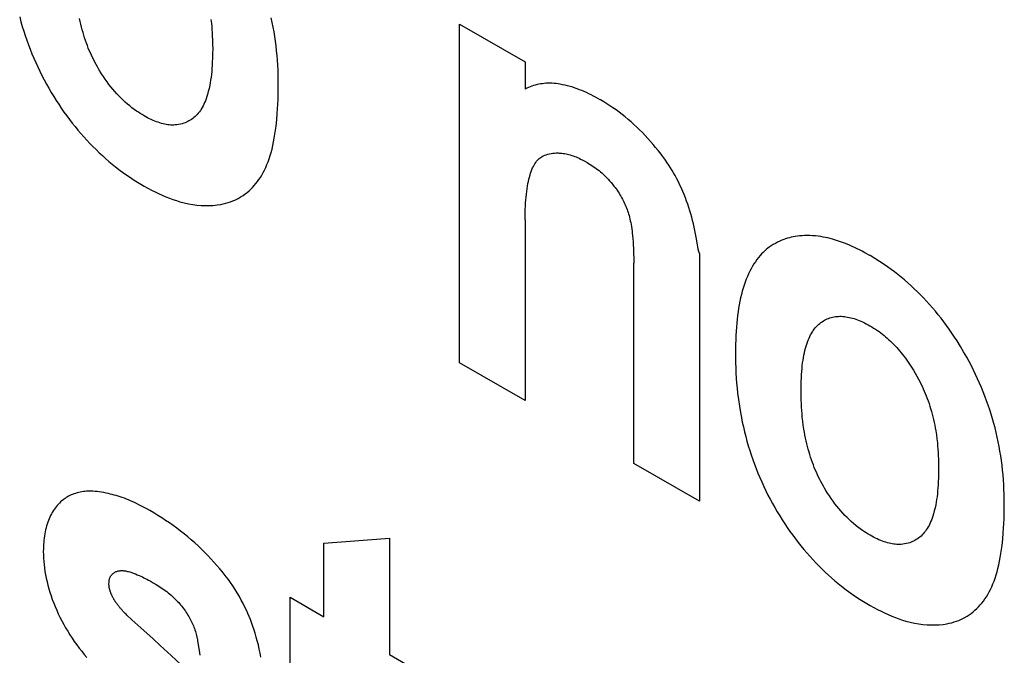
# Model space of a CAD drawing. Units: millimetres. Extents: x -27.1 to 29.4, y -30.6 to 34.7.
# Drawn here: x -20.2 to -13.7, y -10.1 to -5.9 of the extents above; entities that cross this region are included whole.
import ezdxf

# ---------------------------------------------------------------- set-up
doc = ezdxf.new("R2010")
doc.units = ezdxf.units.MM
doc.header["$LTSCALE"] = 16.335
doc.layers.add('IMPORT_IGES', color=7, linetype='CONTINUOUS')

msp = doc.modelspace()

# ---------------------------------------------------------------- linework, layer by layer
at = {"layer": 'IMPORT_IGES', "color": 7, "linetype": 'CONTINUOUS'}
for p, q in [((-17.3159, -8.1953), (-17.3159, -5.9764)), ((-17.3159, -5.9764), (-16.8855, -6.2249)), ((-16.8855, -6.2249), (-16.8855, -6.402)), ((-19.384, -7.0379), (-19.3587, -7.0515)), ((-16.8855, -7.2592), (-16.8855, -8.4439)), ((-15.756, -7.4223), (-15.7647, -7.3722)), ((-15.2162, -7.3981), (-15.2313, -7.4059)), ((-15.7436, -7.4803), (-15.7432, -9.1034)), ((-16.1741, -7.5042), (-16.1737, -7.5431)), ((-16.1737, -8.8549), (-16.1737, -7.5431)), ((-16.8855, -8.4439), (-17.3159, -8.1953)), ((-15.7432, -9.1034), (-16.1737, -8.8549)), ((-19.8229, -9.048), (-19.8338, -9.0516)), ((-19.3465, -9.1637), (-19.3652, -9.1534)), ((-18.2043, -9.3788), (-17.7739, -9.3447)), ((-17.7739, -9.3447), (-17.7739, -10.1084)), ((-18.2043, -9.8598), (-18.2043, -9.3788)), ((-20.0447, -9.4317), (-20.0439, -9.455)), ((-19.6139, -9.6497), (-19.6141, -9.6441)), ((-19.3448, -9.6255), (-19.3235, -9.6374)), ((-18.4264, -10.192), (-18.4264, -9.7316)), ((-18.4264, -9.7316), (-18.2043, -9.8598)), ((-14.6246, -9.7859), (-14.5993, -9.7995)), ((-19.4044, -9.9336), (-19.4637, -9.8796)), ((-19.325, -10.0051), (-19.4044, -9.9336)), ((-19.2774, -10.0477), (-19.325, -10.0051)), ((-19.0311, -10.0299), (-19.0232, -10.0804)), ((-17.7739, -10.1084), (-17.4884, -10.2732))]:
    msp.add_line(p, q, dxfattribs=at)
for points in [[(-20.1992, -5.9301), (-20.1909, -5.9608), (-20.182, -5.9915), (-20.1726, -6.0224), (-20.1629, -6.0521), (-20.1527, -6.0818), (-20.142, -6.1116), (-20.1308, -6.1413), (-20.1191, -6.1705), (-20.107, -6.1997), (-20.0943, -6.2288), (-20.081, -6.2577), (-20.0673, -6.2861), (-20.0531, -6.3142), (-20.0384, -6.3422), (-20.0233, -6.37), (-20.0081, -6.397), (-19.9924, -6.4238), (-19.9764, -6.4503), (-19.96, -6.4766), (-19.9433, -6.5023), (-19.9263, -6.5277), (-19.9089, -6.5527), (-19.8911, -6.5774), (-19.8732, -6.6014), (-19.855, -6.6251), (-19.8366, -6.6483), (-19.8178, -6.6711), (-19.7986, -6.6935), (-19.7791, -6.7154), (-19.7595, -6.7369), (-19.7396, -6.758), (-19.7193, -6.7789), (-19.6988, -6.7993), (-19.6781, -6.8192), (-19.6573, -6.8386), (-19.6357, -6.8579), (-19.614, -6.8766), (-19.5921, -6.8947), (-19.5701, -6.9122), (-19.5398, -6.9354), (-19.5094, -6.9574), (-19.4788, -6.9784), (-19.4478, -6.9985), (-19.4168, -7.0179), (-19.384, -7.0379)], [(-18.5037, -6.3706), (-18.5042, -6.3394), (-18.5048, -6.3081), (-18.5058, -6.2766), (-18.5073, -6.2448), (-18.5093, -6.2139), (-18.5119, -6.1826), (-18.5151, -6.1511), (-18.5187, -6.1194), (-18.5227, -6.089), (-18.5271, -6.0584), (-18.532, -6.0276), (-18.5375, -5.9967), (-18.5433, -5.9664), (-18.5498, -5.936)], [(-19.3841, -6.5774), (-19.3963, -6.57), (-19.4085, -6.5625), (-19.4207, -6.5547), (-19.4329, -6.5467), (-19.448, -6.5361), (-19.4631, -6.5249), (-19.478, -6.5131), (-19.4925, -6.501), (-19.5068, -6.4884), (-19.521, -6.4752), (-19.5349, -6.4618), (-19.5485, -6.4478), (-19.562, -6.4335), (-19.5753, -6.4186), (-19.5884, -6.4034), (-19.6012, -6.3878), (-19.6138, -6.3716), (-19.6261, -6.3551), (-19.6382, -6.3382), (-19.6502, -6.3207), (-19.6618, -6.3028), (-19.6731, -6.2847), (-19.6817, -6.2704), (-19.69, -6.2559), (-19.6982, -6.2414), (-19.7061, -6.2267), (-19.7139, -6.2116), (-19.7215, -6.1964), (-19.7287, -6.1811), (-19.7357, -6.1657), (-19.7427, -6.1497), (-19.7493, -6.1336), (-19.7556, -6.1174), (-19.7615, -6.1013), (-19.7676, -6.0841), (-19.7733, -6.0669), (-19.7788, -6.0498), (-19.7839, -6.0326), (-19.789, -6.0144), (-19.7938, -5.9963), (-19.7983, -5.9782), (-19.8025, -5.9602), (-19.8066, -5.941)], [(-18.9456, -5.946), (-18.9426, -5.9719), (-18.9406, -5.9925), (-18.9389, -6.013), (-18.9376, -6.0333), (-18.9365, -6.0535), (-18.9354, -6.0824), (-18.9347, -6.111), (-18.9341, -6.1396)], [(-18.9341, -6.1396), (-18.9347, -6.1692), (-18.9354, -6.1988), (-18.9365, -6.2281), (-18.9376, -6.2483), (-18.9389, -6.2683), (-18.9406, -6.2881), (-18.9426, -6.3076), (-18.9448, -6.3255), (-18.9473, -6.3431), (-18.9501, -6.3605), (-18.9533, -6.3776), (-18.9577, -6.3983), (-18.9626, -6.4186), (-18.9681, -6.4383), (-18.9723, -6.452), (-18.9767, -6.4653), (-18.9816, -6.4784), (-18.9867, -6.4911), (-18.9917, -6.5024), (-18.997, -6.5133), (-19.0027, -6.5238), (-19.0088, -6.5339), (-19.0149, -6.5432), (-19.0213, -6.552), (-19.0281, -6.5604), (-19.0352, -6.5684), (-19.0422, -6.5759), (-19.0495, -6.5829), (-19.0571, -6.5896), (-19.065, -6.5958), (-19.0729, -6.6014), (-19.081, -6.6066), (-19.0894, -6.6114), (-19.0979, -6.6158), (-19.1064, -6.6198), (-19.1151, -6.6235), (-19.124, -6.6267), (-19.133, -6.6295), (-19.145, -6.6326), (-19.1572, -6.6349), (-19.1698, -6.6366), (-19.1792, -6.6375), (-19.1888, -6.638), (-19.1985, -6.6381), (-19.2084, -6.6379), (-19.2182, -6.6372), (-19.2282, -6.636), (-19.2383, -6.6344), (-19.2484, -6.6325), (-19.2591, -6.63), (-19.2699, -6.6271), (-19.2807, -6.6238), (-19.2915, -6.6202), (-19.3027, -6.6163), (-19.3139, -6.6121), (-19.3252, -6.6074), (-19.3365, -6.6024), (-19.3484, -6.5966), (-19.3603, -6.5904), (-19.3722, -6.584), (-19.3841, -6.5774)], [(-19.3587, -7.0515), (-19.3352, -7.0639), (-19.3117, -7.0759), (-19.2882, -7.0874), (-19.2648, -7.0983), (-19.2413, -7.1084), (-19.2179, -7.1176), (-19.1946, -7.126), (-19.1715, -7.1335), (-19.1485, -7.1403), (-19.1202, -7.1476), (-19.0923, -7.1538), (-19.0647, -7.1587), (-19.0374, -7.1623), (-19.0101, -7.1648), (-18.9833, -7.1659), (-18.9569, -7.1658), (-18.931, -7.1645), (-18.9056, -7.1619), (-18.8807, -7.158), (-18.8644, -7.1548), (-18.8484, -7.1509), (-18.8326, -7.1463), (-18.8175, -7.1413), (-18.8027, -7.1356), (-18.7883, -7.1294), (-18.7671, -7.1189), (-18.7467, -7.1072), (-18.7335, -7.0987), (-18.7206, -7.0897), (-18.7082, -7.08), (-18.6959, -7.0697), (-18.6841, -7.0587), (-18.6727, -7.0472), (-18.6617, -7.035), (-18.651, -7.0222), (-18.6407, -7.009), (-18.6307, -6.9952), (-18.6211, -6.9808), (-18.6119, -6.9659), (-18.6029, -6.9498), (-18.5943, -6.9331), (-18.5863, -6.9159), (-18.5784, -6.8974), (-18.571, -6.8785), (-18.564, -6.8591), (-18.5572, -6.8383), (-18.5509, -6.8171), (-18.5451, -6.7954), (-18.5395, -6.7721), (-18.5345, -6.7484), (-18.5299, -6.7243), (-18.5257, -6.6985), (-18.5219, -6.6724), (-18.5185, -6.646), (-18.514, -6.604), (-18.5103, -6.5615), (-18.5082, -6.5312), (-18.5065, -6.5006), (-18.5052, -6.4698), (-18.5044, -6.4369), (-18.5039, -6.4038), (-18.5037, -6.3706)], [(-16.4233, -6.4563), (-16.4385, -6.4482), (-16.4537, -6.4404), (-16.4689, -6.4328), (-16.484, -6.4256), (-16.499, -6.4188), (-16.514, -6.4124), (-16.5289, -6.4064), (-16.5438, -6.4008), (-16.5586, -6.3956), (-16.5734, -6.3908), (-16.5902, -6.3857), (-16.607, -6.3811), (-16.6237, -6.3771), (-16.6402, -6.3736), (-16.6566, -6.3706), (-16.67, -6.3686), (-16.6833, -6.3669), (-16.6964, -6.3656), (-16.7094, -6.3648), (-16.7223, -6.3643), (-16.735, -6.3643), (-16.7475, -6.3648), (-16.7598, -6.3657), (-16.772, -6.3671), (-16.7839, -6.3688), (-16.7958, -6.3709), (-16.8074, -6.3734), (-16.819, -6.3763), (-16.8304, -6.3795), (-16.8416, -6.3831), (-16.8526, -6.3871), (-16.8634, -6.3915), (-16.874, -6.3963), (-16.8855, -6.402)], [(-16.3914, -6.4736), (-16.3929, -6.4728), (-16.4233, -6.4563)], [(-15.7647, -7.3722), (-15.7685, -7.3508), (-15.7727, -7.3293), (-15.7772, -7.3077), (-15.7821, -7.2861), (-15.7875, -7.2644), (-15.7933, -7.2425), (-15.7995, -7.2206), (-15.8059, -7.1996), (-15.8126, -7.1785), (-15.8197, -7.1573), (-15.8272, -7.1362), (-15.8351, -7.1152), (-15.8433, -7.0942), (-15.852, -7.0733), (-15.8611, -7.0525), (-15.8708, -7.0315), (-15.881, -7.0107), (-15.8917, -6.9899), (-15.9027, -6.9694), (-15.9124, -6.9523), (-15.9223, -6.9353), (-15.9325, -6.9185), (-15.943, -6.9019), (-15.9538, -6.8855), (-15.9653, -6.8689), (-15.9771, -6.8525), (-15.9891, -6.8363), (-16.0014, -6.8204), (-16.0138, -6.8047), (-16.0301, -6.7846), (-16.0467, -6.7648), (-16.0635, -6.7454), (-16.0805, -6.7264), (-16.0986, -6.707), (-16.1168, -6.688), (-16.1353, -6.6696), (-16.1539, -6.6516), (-16.1726, -6.6342), (-16.1915, -6.6173), (-16.2105, -6.6009), (-16.2296, -6.585), (-16.2496, -6.569), (-16.2696, -6.5536), (-16.2898, -6.5389), (-16.31, -6.5249), (-16.3299, -6.5117), (-16.3499, -6.499), (-16.3699, -6.4866), (-16.3914, -6.4736)], [(-16.8855, -7.2592), (-16.8849, -7.2137), (-16.8844, -7.1912), (-16.8836, -7.1687), (-16.8825, -7.1489), (-16.8812, -7.1292), (-16.8795, -7.1098), (-16.8775, -7.0906), (-16.8754, -7.0731), (-16.8729, -7.0559), (-16.8702, -7.0389), (-16.8672, -7.0221), (-16.8643, -7.0074), (-16.8611, -6.993), (-16.8576, -6.9788), (-16.8536, -6.965), (-16.8498, -6.9531), (-16.8457, -6.9415), (-16.8412, -6.9302), (-16.8364, -6.9193), (-16.8318, -6.9097), (-16.8269, -6.9004), (-16.8216, -6.8915), (-16.8161, -6.883), (-16.8109, -6.8759), (-16.8055, -6.8693), (-16.7997, -6.863), (-16.7935, -6.8573), (-16.7874, -6.8525), (-16.7809, -6.8482), (-16.7742, -6.8443), (-16.7672, -6.8408), (-16.7572, -6.8365), (-16.7469, -6.8328), (-16.7363, -6.8296), (-16.7258, -6.8269), (-16.715, -6.8247), (-16.704, -6.823), (-16.6929, -6.8219), (-16.6816, -6.8213), (-16.6701, -6.8212), (-16.6617, -6.8214), (-16.6532, -6.8218), (-16.6446, -6.8225), (-16.6359, -6.8237), (-16.6268, -6.8252), (-16.6177, -6.8271), (-16.6085, -6.8294), (-16.5992, -6.8318), (-16.5897, -6.8344), (-16.5801, -6.8372), (-16.5704, -6.8403), (-16.5608, -6.8437), (-16.5511, -6.8475), (-16.5415, -6.8516), (-16.5318, -6.856), (-16.522, -6.8607), (-16.508, -6.8678), (-16.4939, -6.8753), (-16.4798, -6.883)], [(-16.4798, -6.883), (-16.4695, -6.8893), (-16.4593, -6.8957), (-16.4491, -6.9023), (-16.4389, -6.909), (-16.4287, -6.916), (-16.4196, -6.9226), (-16.4105, -6.9295), (-16.4014, -6.9366), (-16.3924, -6.944), (-16.3835, -6.9518), (-16.375, -6.9594), (-16.3666, -6.9673), (-16.3583, -6.9755), (-16.3501, -6.9839), (-16.342, -6.9925), (-16.3321, -7.0035), (-16.3223, -7.0148), (-16.3127, -7.0263), (-16.3033, -7.0382), (-16.2963, -7.0473), (-16.2895, -7.0565), (-16.2828, -7.0659), (-16.2762, -7.0755), (-16.2699, -7.0852), (-16.2641, -7.0944), (-16.2585, -7.1038), (-16.2531, -7.1133), (-16.2479, -7.1229), (-16.2428, -7.1326), (-16.238, -7.1421), (-16.2335, -7.1517), (-16.2291, -7.1613), (-16.225, -7.171), (-16.221, -7.1807), (-16.2173, -7.1906), (-16.2138, -7.2005), (-16.2106, -7.2104), (-16.2075, -7.2203), (-16.2047, -7.2302), (-16.2016, -7.2421), (-16.1987, -7.2539), (-16.1961, -7.2656), (-16.1937, -7.2773), (-16.1916, -7.2889), (-16.1891, -7.3035), (-16.1869, -7.318), (-16.1849, -7.3324), (-16.1832, -7.3467), (-16.1817, -7.3609), (-16.1796, -7.3822), (-16.178, -7.4034), (-16.1766, -7.4244), (-16.1756, -7.4453), (-16.1749, -7.465), (-16.1744, -7.4846), (-16.1741, -7.5042)], [(-15.7436, -7.4803), (-15.7472, -7.4657), (-15.7505, -7.4511), (-15.7533, -7.4367), (-15.756, -7.4223)], [(-15.2313, -7.4059), (-15.245, -7.4133), (-15.2586, -7.4209), (-15.2719, -7.429), (-15.2848, -7.4378), (-15.2955, -7.4459), (-15.306, -7.4545), (-15.3161, -7.4636), (-15.3259, -7.4731), (-15.3354, -7.4831), (-15.3447, -7.4934), (-15.3556, -7.5065), (-15.3661, -7.52), (-15.3762, -7.5341), (-15.3859, -7.5486), (-15.3951, -7.5637), (-15.4042, -7.5796), (-15.4128, -7.5961), (-15.4209, -7.6131), (-15.4287, -7.6305), (-15.4359, -7.6484), (-15.4431, -7.6675), (-15.4498, -7.687), (-15.4561, -7.7069), (-15.462, -7.7271), (-15.4674, -7.7478), (-15.4728, -7.7699), (-15.4776, -7.7923), (-15.4821, -7.8151), (-15.4862, -7.8382), (-15.4898, -7.8617), (-15.4933, -7.8866), (-15.4963, -7.9119), (-15.4988, -7.9374), (-15.501, -7.9632), (-15.5028, -7.9893), (-15.5042, -8.0171), (-15.5053, -8.0451), (-15.5062, -8.0733), (-15.5074, -8.1299)], [(-14.6593, -7.4745), (-14.676, -7.4655), (-14.6927, -7.4568), (-14.7093, -7.4484), (-14.7258, -7.4405), (-14.7422, -7.433), (-14.7586, -7.4259), (-14.775, -7.4191), (-14.7913, -7.4127), (-14.8111, -7.4053), (-14.8307, -7.3984), (-14.8504, -7.392), (-14.8699, -7.3862), (-14.8853, -7.382), (-14.9006, -7.3782), (-14.9159, -7.3748), (-14.931, -7.3718), (-14.9461, -7.3693), (-14.9645, -7.3667), (-14.9826, -7.3647), (-15.0007, -7.3633), (-15.0185, -7.3625), (-15.036, -7.3623), (-15.0533, -7.3626), (-15.0704, -7.3635), (-15.0873, -7.3649), (-15.1009, -7.3665), (-15.1143, -7.3684), (-15.1276, -7.3707), (-15.1407, -7.3735), (-15.1536, -7.3767), (-15.1661, -7.3803), (-15.1784, -7.3843), (-15.1906, -7.3886), (-15.2027, -7.393), (-15.2162, -7.3981)], [(-14.6246, -7.4937), (-14.6259, -7.493), (-14.6593, -7.4745)], [(-13.7443, -9.1186), (-13.7448, -9.0874), (-13.7454, -9.0561), (-13.7464, -9.0246), (-13.7479, -8.9928), (-13.7499, -8.9619), (-13.7525, -8.9306), (-13.7557, -8.8991), (-13.7593, -8.8674), (-13.7633, -8.837), (-13.7677, -8.8064), (-13.7726, -8.7756), (-13.7781, -8.7447), (-13.784, -8.7144), (-13.7904, -8.684), (-13.7974, -8.6535), (-13.8049, -8.6228), (-13.8128, -8.593), (-13.8213, -8.5631), (-13.8303, -8.5332), (-13.8398, -8.5032), (-13.8497, -8.474), (-13.86, -8.4447), (-13.8709, -8.4155), (-13.8823, -8.3863), (-13.894, -8.3575), (-13.9063, -8.3288), (-13.9191, -8.3003), (-13.9323, -8.2718), (-13.9461, -8.2435), (-13.9604, -8.2153), (-13.9752, -8.1873), (-13.9904, -8.1596), (-14.0109, -8.1237), (-14.0321, -8.0882), (-14.054, -8.0531), (-14.0707, -8.0273), (-14.0877, -8.0018), (-14.1051, -7.9766), (-14.1228, -7.9518), (-14.1407, -7.9278), (-14.1588, -7.9042), (-14.1773, -7.8811), (-14.196, -7.8583), (-14.2151, -7.8358), (-14.2345, -7.8136), (-14.2541, -7.792), (-14.2739, -7.7709), (-14.294, -7.7502), (-14.3144, -7.73), (-14.335, -7.7103), (-14.3557, -7.6911), (-14.3769, -7.672), (-14.3983, -7.6533), (-14.4199, -7.6352), (-14.4415, -7.6177), (-14.4639, -7.6003), (-14.4864, -7.5836), (-14.5091, -7.5676), (-14.5317, -7.5521), (-14.5622, -7.5323), (-14.5927, -7.5132), (-14.6246, -7.4937)], [(-15.0769, -8.3775), (-15.0764, -8.3486), (-15.0756, -8.3199), (-15.0745, -8.2913), (-15.0735, -8.2717), (-15.0721, -8.2523), (-15.0705, -8.2332), (-15.0685, -8.2142), (-15.0663, -8.1968), (-15.0638, -8.1796), (-15.0609, -8.1626), (-15.0578, -8.1459), (-15.0546, -8.1307), (-15.051, -8.1156), (-15.0472, -8.1009), (-15.0431, -8.0864), (-15.0389, -8.0733), (-15.0345, -8.0604), (-15.0297, -8.0478), (-15.0246, -8.0355), (-15.0195, -8.0245), (-15.0141, -8.0138), (-15.0084, -8.0034), (-15.0023, -7.9934), (-14.9963, -7.9843), (-14.99, -7.9755), (-14.9833, -7.9671), (-14.9764, -7.9592), (-14.9694, -7.9519), (-14.9622, -7.945), (-14.9547, -7.9386), (-14.9469, -7.9326), (-14.9389, -7.9271), (-14.9307, -7.9221), (-14.9223, -7.9174), (-14.9137, -7.913), (-14.9052, -7.909), (-14.8965, -7.9054), (-14.8876, -7.9021), (-14.8786, -7.8992), (-14.8696, -7.8969), (-14.8605, -7.8951), (-14.8512, -7.8936), (-14.8418, -7.8925), (-14.8323, -7.8918), (-14.8226, -7.8914), (-14.8128, -7.8915), (-14.8029, -7.892), (-14.7929, -7.8929), (-14.7827, -7.8943), (-14.7724, -7.896), (-14.762, -7.8981), (-14.7512, -7.9005), (-14.7404, -7.9033), (-14.7295, -7.9064), (-14.7186, -7.9099), (-14.7074, -7.9139), (-14.6962, -7.9184), (-14.6849, -7.9232), (-14.6736, -7.9284), (-14.6614, -7.9344), (-14.6492, -7.9408), (-14.637, -7.9473), (-14.6248, -7.954)], [(-14.6248, -7.954), (-14.6128, -7.9613), (-14.6008, -7.9688), (-14.5887, -7.9764), (-14.5767, -7.9844), (-14.5657, -7.992), (-14.5547, -8.0001), (-14.5437, -8.0084), (-14.5328, -8.0171), (-14.5221, -8.0261), (-14.5115, -8.0353), (-14.501, -8.0448), (-14.4906, -8.0546), (-14.4802, -8.0646), (-14.47, -8.0749), (-14.4598, -8.0854), (-14.4498, -8.0961), (-14.4401, -8.1071), (-14.4305, -8.1183), (-14.421, -8.1297), (-14.4116, -8.1413), (-14.4021, -8.1534), (-14.3927, -8.1657), (-14.3835, -8.1782), (-14.3745, -8.1909), (-14.3655, -8.2041), (-14.3567, -8.2175), (-14.3481, -8.2311), (-14.3397, -8.2448), (-14.3282, -8.2641), (-14.3171, -8.2837), (-14.3063, -8.3035), (-14.2984, -8.3189), (-14.2906, -8.3343), (-14.2831, -8.3499), (-14.2759, -8.3655), (-14.2689, -8.3813), (-14.2621, -8.3971), (-14.2558, -8.413), (-14.2497, -8.4289), (-14.2436, -8.4458), (-14.2379, -8.4627), (-14.2326, -8.4795), (-14.2274, -8.4964), (-14.2222, -8.5142), (-14.2173, -8.532), (-14.2127, -8.5498), (-14.2084, -8.5675), (-14.2042, -8.5861), (-14.2005, -8.6047), (-14.197, -8.6231), (-14.1939, -8.6415), (-14.1898, -8.6679), (-14.1862, -8.694), (-14.1832, -8.7199), (-14.1812, -8.7405), (-14.1795, -8.761), (-14.1782, -8.7813), (-14.1771, -8.8015), (-14.176, -8.8304), (-14.1753, -8.859), (-14.1748, -8.8876)], [(-15.5074, -8.1299), (-15.5069, -8.163), (-15.5062, -8.1963), (-15.5053, -8.2297), (-15.5038, -8.2634), (-15.5018, -8.2959), (-15.4992, -8.3286), (-15.4961, -8.3616), (-15.4924, -8.3949), (-15.4871, -8.4371), (-15.4809, -8.4795), (-15.4737, -8.5224), (-15.468, -8.5534), (-15.4618, -8.5846), (-15.4549, -8.616), (-15.4475, -8.6475), (-15.4398, -8.6781), (-15.4315, -8.7088), (-15.4227, -8.7395), (-15.4132, -8.7704), (-15.4036, -8.8001), (-15.3934, -8.8298), (-15.3826, -8.8596), (-15.3714, -8.8893), (-15.3598, -8.9185), (-15.3476, -8.9477), (-15.3349, -8.9768), (-15.3216, -9.0057), (-15.308, -9.0341), (-15.2938, -9.0623), (-15.2791, -9.0902), (-15.2639, -9.118), (-15.2487, -9.145), (-15.2331, -9.1718), (-15.217, -9.1984), (-15.2006, -9.2246), (-15.184, -9.2503), (-15.1669, -9.2757), (-15.1495, -9.3007), (-15.1317, -9.3254), (-15.1139, -9.3494), (-15.0957, -9.3731), (-15.0772, -9.3963), (-15.0584, -9.4191), (-15.0392, -9.4415), (-15.0198, -9.4634), (-15.0001, -9.4849), (-14.9802, -9.506), (-14.9599, -9.5269), (-14.9394, -9.5473), (-14.9188, -9.5672), (-14.8979, -9.5866), (-14.8763, -9.6059), (-14.8546, -9.6246), (-14.8327, -9.6427), (-14.8108, -9.6602), (-14.7805, -9.6834), (-14.75, -9.7054), (-14.7195, -9.7264), (-14.6885, -9.7465), (-14.6574, -9.7659), (-14.6246, -9.7859)], [(-14.6247, -9.3254), (-14.637, -9.318), (-14.6492, -9.3105), (-14.6614, -9.3027), (-14.6736, -9.2947), (-14.6887, -9.2841), (-14.7037, -9.2729), (-14.7187, -9.2611), (-14.7331, -9.249), (-14.7475, -9.2364), (-14.7617, -9.2232), (-14.7755, -9.2098), (-14.7892, -9.1958), (-14.8026, -9.1815), (-14.8159, -9.1666), (-14.829, -9.1514), (-14.8418, -9.1358), (-14.8544, -9.1196), (-14.8667, -9.1031), (-14.8788, -9.0862), (-14.8908, -9.0687), (-14.9024, -9.0508), (-14.9138, -9.0327), (-14.9223, -9.0184), (-14.9307, -9.004), (-14.9388, -8.9894), (-14.9467, -8.9747), (-14.9545, -8.9596), (-14.9621, -8.9444), (-14.9694, -8.9291), (-14.9764, -8.9137), (-14.9833, -8.8977), (-14.9899, -8.8816), (-14.9962, -8.8654), (-15.0022, -8.8493), (-15.0082, -8.8321), (-15.014, -8.8149), (-15.0194, -8.7978), (-15.0245, -8.7806), (-15.0296, -8.7624), (-15.0344, -8.7443), (-15.0389, -8.7262), (-15.0431, -8.7082), (-15.0472, -8.689), (-15.0511, -8.6698), (-15.0546, -8.6507), (-15.0578, -8.6318), (-15.0619, -8.6047), (-15.0655, -8.5778), (-15.0685, -8.5512), (-15.0705, -8.5299), (-15.0721, -8.5088), (-15.0735, -8.4878), (-15.0745, -8.467), (-15.0756, -8.437), (-15.0764, -8.4072), (-15.0769, -8.3775)], [(-14.1748, -8.8876), (-14.1753, -8.9172), (-14.176, -8.9468), (-14.1771, -8.9761), (-14.1782, -8.9963), (-14.1796, -9.0163), (-14.1812, -9.0361), (-14.1833, -9.0556), (-14.1854, -9.0735), (-14.1879, -9.0911), (-14.1908, -9.1085), (-14.1939, -9.1256), (-14.1983, -9.1463), (-14.2032, -9.1666), (-14.2087, -9.1863), (-14.2129, -9.2), (-14.2174, -9.2133), (-14.2222, -9.2264), (-14.2273, -9.2391), (-14.2323, -9.2504), (-14.2377, -9.2613), (-14.2433, -9.2718), (-14.2494, -9.2819), (-14.2555, -9.2912), (-14.262, -9.3), (-14.2687, -9.3084), (-14.2758, -9.3165), (-14.2828, -9.3239), (-14.2902, -9.3309), (-14.2977, -9.3376), (-14.3056, -9.3438), (-14.3135, -9.3494), (-14.3216, -9.3546), (-14.33, -9.3594), (-14.3386, -9.3638), (-14.3471, -9.3678), (-14.3557, -9.3715), (-14.3646, -9.3747), (-14.3737, -9.3775), (-14.3856, -9.3806), (-14.3979, -9.3829), (-14.4104, -9.3846), (-14.4199, -9.3855), (-14.4294, -9.386), (-14.4392, -9.3861), (-14.449, -9.3859), (-14.4589, -9.3852), (-14.4688, -9.384), (-14.4789, -9.3824), (-14.4891, -9.3805), (-14.4997, -9.378), (-14.5105, -9.3751), (-14.5213, -9.3718), (-14.5322, -9.3682), (-14.5434, -9.3643), (-14.5546, -9.3601), (-14.5658, -9.3554), (-14.5771, -9.3504), (-14.589, -9.3446), (-14.6009, -9.3384), (-14.6128, -9.332), (-14.6247, -9.3254)], [(-19.8338, -9.0516), (-19.8434, -9.0549), (-19.8529, -9.0584), (-19.8622, -9.0622), (-19.8713, -9.0664), (-19.879, -9.0704), (-19.8865, -9.0748), (-19.8938, -9.0794), (-19.901, -9.0842), (-19.908, -9.0894), (-19.9149, -9.0947), (-19.9229, -9.1013), (-19.9307, -9.1081), (-19.9383, -9.1153), (-19.9456, -9.1228), (-19.9527, -9.1306), (-19.9598, -9.139), (-19.9666, -9.1478), (-19.9731, -9.157), (-19.9794, -9.1665), (-19.9854, -9.1762), (-19.9912, -9.1863), (-19.9967, -9.1967), (-20.0019, -9.2074), (-20.0068, -9.2184), (-20.0114, -9.2296), (-20.0157, -9.2412), (-20.0197, -9.253), (-20.0233, -9.2651), (-20.0267, -9.2775), (-20.0298, -9.2902), (-20.0326, -9.3033), (-20.0352, -9.3166), (-20.0374, -9.3302), (-20.0393, -9.3441), (-20.0408, -9.3582), (-20.042, -9.3721), (-20.0429, -9.3863), (-20.0436, -9.4006), (-20.0441, -9.4149), (-20.0447, -9.4317)], [(-19.3652, -9.1534), (-19.3826, -9.144), (-19.3999, -9.1348), (-19.4173, -9.1259), (-19.4345, -9.1175), (-19.4517, -9.1095), (-19.4688, -9.102), (-19.486, -9.0948), (-19.4995, -9.0893), (-19.513, -9.084), (-19.5265, -9.079), (-19.54, -9.0743), (-19.5534, -9.0699), (-19.5664, -9.066), (-19.5794, -9.0623), (-19.5923, -9.0589), (-19.6052, -9.0557), (-19.618, -9.0528), (-19.6332, -9.0496), (-19.6482, -9.0467), (-19.6631, -9.0441), (-19.678, -9.0419), (-19.6918, -9.0401), (-19.7055, -9.0387), (-19.719, -9.0377), (-19.7325, -9.0372), (-19.7425, -9.0371), (-19.7524, -9.0373), (-19.7622, -9.0378), (-19.7718, -9.0386), (-19.7814, -9.0398), (-19.7916, -9.0414), (-19.8017, -9.0433), (-19.8117, -9.0455), (-19.8229, -9.048)], [(-18.6173, -10.1247), (-18.6225, -10.0983), (-18.6283, -10.0717), (-18.6346, -10.045), (-18.6414, -10.0182), (-18.6483, -9.9928), (-18.6558, -9.9675), (-18.6638, -9.9421), (-18.6725, -9.9166), (-18.6794, -9.8973), (-18.6868, -9.878), (-18.6945, -9.8588), (-18.7026, -9.8396), (-18.7111, -9.8205), (-18.7223, -9.797), (-18.734, -9.7736), (-18.7463, -9.7505), (-18.7591, -9.7276), (-18.7731, -9.704), (-18.7875, -9.6807), (-18.8025, -9.6579), (-18.818, -9.6354), (-18.8313, -9.6169), (-18.8449, -9.5987), (-18.8588, -9.5808), (-18.8729, -9.5632), (-18.8872, -9.5459), (-18.9064, -9.5235), (-18.9258, -9.5016), (-18.9455, -9.4802), (-18.9654, -9.4593), (-18.9868, -9.4377), (-19.0083, -9.4167), (-19.03, -9.3962), (-19.0519, -9.3762), (-19.0748, -9.3561), (-19.0977, -9.3366), (-19.1208, -9.3177), (-19.1441, -9.2993), (-19.1686, -9.2806), (-19.1933, -9.2625), (-19.218, -9.2451), (-19.2427, -9.2284), (-19.2683, -9.2118), (-19.294, -9.1957), (-19.3196, -9.18), (-19.3465, -9.1637)], [(-14.5993, -9.7995), (-14.5758, -9.8119), (-14.5523, -9.8239), (-14.5288, -9.8354), (-14.5054, -9.8463), (-14.4819, -9.8564), (-14.4586, -9.8656), (-14.4353, -9.874), (-14.4121, -9.8815), (-14.3891, -9.8883), (-14.3609, -9.8956), (-14.3329, -9.9018), (-14.3053, -9.9067), (-14.278, -9.9103), (-14.2508, -9.9128), (-14.2239, -9.9139), (-14.1976, -9.9138), (-14.1716, -9.9125), (-14.1462, -9.9099), (-14.1213, -9.9061), (-14.105, -9.9028), (-14.089, -9.8989), (-14.0733, -9.8943), (-14.0582, -9.8893), (-14.0434, -9.8836), (-14.0289, -9.8774), (-14.0077, -9.8669), (-13.9873, -9.8552), (-13.9741, -9.8467), (-13.9613, -9.8377), (-13.9488, -9.828), (-13.9366, -9.8177), (-13.9247, -9.8067), (-13.9133, -9.7952), (-13.9023, -9.783), (-13.8916, -9.7702), (-13.8814, -9.757), (-13.8713, -9.7432), (-13.8617, -9.7288), (-13.8526, -9.7139), (-13.8435, -9.6978), (-13.835, -9.6811), (-13.8269, -9.6639), (-13.819, -9.6454), (-13.8116, -9.6265), (-13.8047, -9.6071), (-13.7979, -9.5863), (-13.7916, -9.5651), (-13.7857, -9.5434), (-13.7802, -9.5201), (-13.7751, -9.4964), (-13.7705, -9.4723), (-13.7663, -9.4465), (-13.7625, -9.4204), (-13.7592, -9.394), (-13.7546, -9.352), (-13.751, -9.3095), (-13.7488, -9.2792), (-13.7471, -9.2486), (-13.7458, -9.2178), (-13.745, -9.1849), (-13.7446, -9.1518), (-13.7443, -9.1186)], [(-20.0439, -9.455), (-20.0429, -9.4758), (-20.0416, -9.4969), (-20.0397, -9.5182), (-20.0371, -9.5403), (-20.0338, -9.5627), (-20.0298, -9.5854), (-20.0252, -9.6082), (-20.0201, -9.631), (-20.0144, -9.6539), (-20.0081, -9.6769), (-20.0012, -9.7), (-19.9935, -9.7234), (-19.9853, -9.7469), (-19.9764, -9.7703), (-19.9669, -9.7937), (-19.9568, -9.8172), (-19.9462, -9.8405), (-19.935, -9.8636), (-19.9233, -9.8866), (-19.9109, -9.9098), (-19.898, -9.9327), (-19.8846, -9.9554), (-19.8707, -9.9777), (-19.8561, -10.0001), (-19.841, -10.0221), (-19.8255, -10.0437), (-19.8097, -10.0649), (-19.7929, -10.0864), (-19.7759, -10.1075), (-19.7585, -10.1281)], [(-19.6141, -9.6441), (-19.6135, -9.635), (-19.6132, -9.6305), (-19.6128, -9.6261), (-19.6122, -9.6217), (-19.6116, -9.6175), (-19.6107, -9.6134), (-19.6097, -9.6094), (-19.6084, -9.6057), (-19.607, -9.6021), (-19.6054, -9.5986), (-19.6036, -9.5954), (-19.6017, -9.5923), (-19.599, -9.5887), (-19.5962, -9.5854), (-19.5932, -9.5823), (-19.5901, -9.5794), (-19.5868, -9.5767), (-19.5834, -9.5742), (-19.5793, -9.5714), (-19.5751, -9.5688), (-19.5708, -9.5665), (-19.5664, -9.5644), (-19.5618, -9.5626), (-19.5571, -9.5611), (-19.5531, -9.56), (-19.549, -9.5592), (-19.5448, -9.5585), (-19.5406, -9.5581), (-19.5359, -9.5577), (-19.5311, -9.5575), (-19.5263, -9.5576), (-19.5214, -9.5578), (-19.5157, -9.5584), (-19.5099, -9.5592), (-19.5041, -9.5602), (-19.4982, -9.5614), (-19.4915, -9.5628), (-19.4848, -9.5644), (-19.478, -9.5662), (-19.4711, -9.5682), (-19.4635, -9.5707), (-19.4557, -9.5735), (-19.448, -9.5765), (-19.4402, -9.5795), (-19.4283, -9.5845), (-19.4163, -9.5896), (-19.4043, -9.595), (-19.3947, -9.5995), (-19.3851, -9.6041), (-19.3756, -9.609), (-19.366, -9.6139), (-19.3554, -9.6196), (-19.3448, -9.6255)], [(-19.5927, -9.7247), (-19.5962, -9.717), (-19.5974, -9.7144), (-19.5985, -9.7118), (-19.5996, -9.7092), (-19.6007, -9.7066), (-19.6017, -9.704), (-19.6027, -9.7014), (-19.6037, -9.6989), (-19.6046, -9.6964), (-19.6054, -9.6939), (-19.6062, -9.6914), (-19.607, -9.6889), (-19.6078, -9.6864), (-19.6085, -9.6839), (-19.6092, -9.6814), (-19.6097, -9.6794), (-19.6102, -9.6773), (-19.6107, -9.6753), (-19.6111, -9.6732), (-19.6116, -9.6712), (-19.612, -9.6692), (-19.6123, -9.6672), (-19.6126, -9.6652), (-19.6129, -9.6632), (-19.6132, -9.6613), (-19.6134, -9.6593), (-19.6135, -9.6574), (-19.6137, -9.6555), (-19.6138, -9.6535), (-19.6139, -9.6516), (-19.6139, -9.6497)], [(-19.3235, -9.6374), (-19.3039, -9.6493), (-19.294, -9.6553), (-19.2842, -9.6615), (-19.2744, -9.6679), (-19.2646, -9.6744), (-19.2548, -9.6812), (-19.2452, -9.6882), (-19.2355, -9.6955), (-19.226, -9.703), (-19.2165, -9.7108), (-19.207, -9.7189), (-19.1976, -9.7272), (-19.1907, -9.7334), (-19.1838, -9.7398), (-19.177, -9.7464), (-19.1703, -9.7531), (-19.1636, -9.76), (-19.157, -9.767), (-19.1506, -9.7742), (-19.1439, -9.782), (-19.1373, -9.79), (-19.1308, -9.7981), (-19.1245, -9.8065), (-19.1184, -9.815), (-19.1123, -9.8236), (-19.1068, -9.8319), (-19.1013, -9.8404), (-19.0961, -9.8489), (-19.0909, -9.8576), (-19.086, -9.8664), (-19.0812, -9.8752), (-19.0767, -9.8839), (-19.0724, -9.8927), (-19.0683, -9.9015), (-19.0644, -9.9103), (-19.0606, -9.9192), (-19.0571, -9.9282), (-19.0537, -9.9374), (-19.0505, -9.9466), (-19.0476, -9.9558), (-19.0448, -9.965), (-19.0423, -9.9741), (-19.0401, -9.9832), (-19.0379, -9.9927), (-19.036, -10.002), (-19.0342, -10.0113), (-19.0326, -10.0206), (-19.0311, -10.0299)], [(-19.588, -9.7339), (-19.5912, -9.7278), (-19.5927, -9.7247)], [(-19.5123, -9.8339), (-19.5228, -9.8225), (-19.5262, -9.8187), (-19.5297, -9.8148), (-19.5332, -9.811), (-19.5366, -9.807), (-19.54, -9.8031), (-19.5434, -9.799), (-19.5467, -9.7949), (-19.55, -9.7908), (-19.5533, -9.7866), (-19.5566, -9.7823), (-19.5598, -9.778), (-19.563, -9.7737), (-19.5649, -9.771), (-19.5669, -9.7684), (-19.5688, -9.7657), (-19.5707, -9.763), (-19.5725, -9.7602), (-19.5743, -9.7575), (-19.5761, -9.7547), (-19.5779, -9.7519), (-19.5796, -9.7491), (-19.5814, -9.7461), (-19.5831, -9.7431), (-19.5847, -9.74), (-19.5864, -9.737), (-19.588, -9.7339)], [(-19.4637, -9.8796), (-19.4969, -9.8487), (-19.5022, -9.8437), (-19.5072, -9.8388), (-19.5123, -9.8339)], [(-19.0232, -10.2869), (-19.0515, -10.2597), (-19.0799, -10.2327), (-19.1412, -10.1749), (-19.2064, -10.1137), (-19.2774, -10.0477)], [(-19.0232, -10.0804), (-19.0205, -10.0965), (-19.0176, -10.1126)]]:
    msp.add_lwpolyline(points, dxfattribs=at)

doc.saveas('drawing.dxf')
